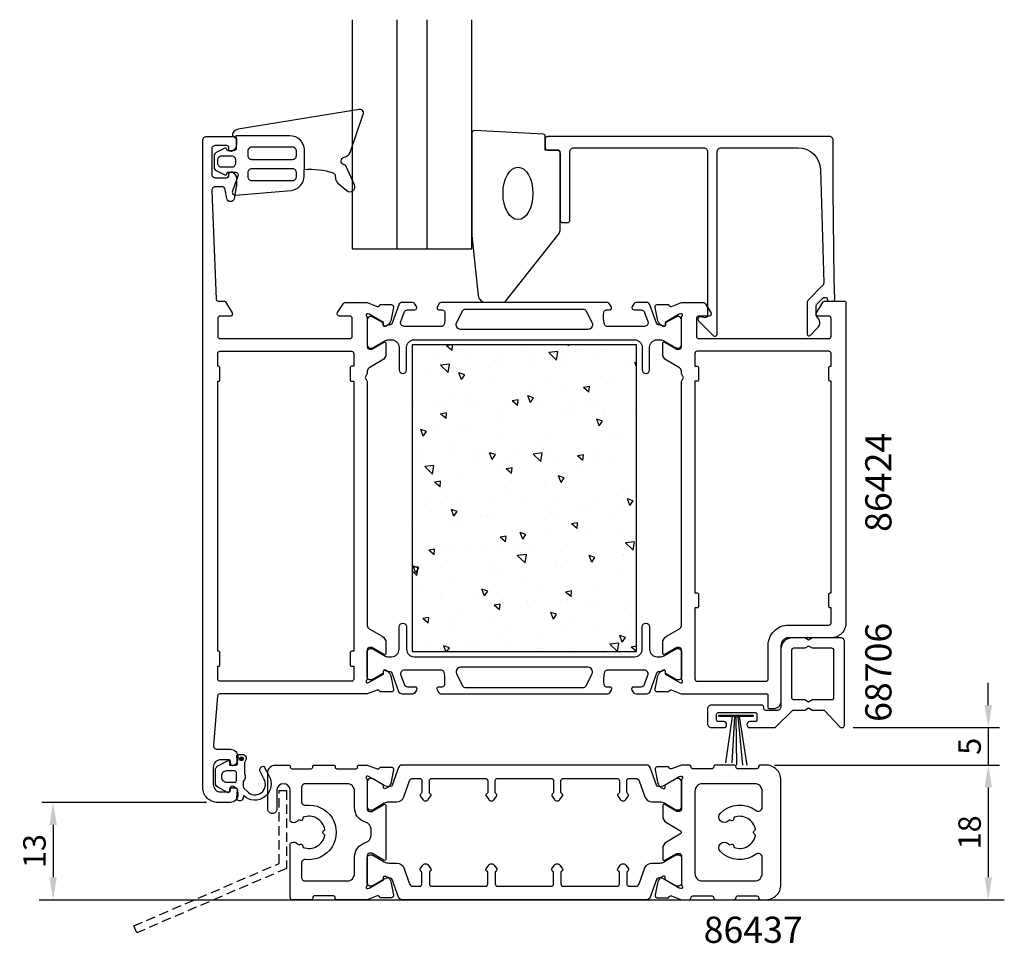
# Model space of a CAD drawing. Extents: x 111 to 243, y -26 to 97.
import ezdxf

# ---------------------------------------------------------------- set-up
doc = ezdxf.new("R2010")
doc.units = 0
doc.header["$LTSCALE"] = 2.5
doc.linetypes.add('DASHED', pattern=[0.75, 0.5, -0.25])
doc.layers.get('DEFPOINTS').update_dxf_attribs({"linetype": 'CONTINUOUS'})
for name, color, linetype in [('sapa_anslutning', 6, 'CONTINUOUS'), ('sapa_artikelnr', 4, 'CONTINUOUS'), ('sapa_fogband', 2, 'CONTINUOUS'), ('sapa_glas', 4, 'CONTINUOUS'), ('sapa_isolator', 4, 'CONTINUOUS'), ('sapa_matt', 1, 'CONTINUOUS'), ('sapa_profil', 7, 'CONTINUOUS')]:
    doc.layers.add(name, color=color, linetype=linetype)
doc.styles.add('ISO', font='isocp3.shx')
doc.dimstyles.new('MASKIN', dxfattribs={"dimscale": 0, "dimtxt": 3, "dimasz": 3, "dimexe": 1.5, "dimexo": 1.5, "dimgap": 1, "dimtad": 1, "dimtoh": 1, "dimdec": 1, "dimlfac": -1, "dimdsep": 46, "dimtxsty": 'ISO', "dimcen": -5, "dimclrd": 256, "dimclre": 256, "dimclrt": 2, "dimazin": 0, "dimtfac": 1, "dimtdec": 1, "dimtmove": 2, "dimatfit": 3, "dimfxl": 1, "dimtolj": 1, "dimarcsym": 0})

# ---------------------------------------------------------------- blocks, each defined once
blk = doc.blocks.new('*D2')
at = {"layer": 'DEFPOINTS', "color": 0, "transparency": 16777216}
for p in [(211.21, -2.15), (211.21, -20.15), (240.94, -20.15)]:
    blk.add_point(p, dxfattribs=at)
at = {"layer": 'sapa_matt', "lineweight": -2, "transparency": 16777216}
for p, q in [((212.71, -2.15), (242.44, -2.15)), ((240.94, -5.15), (240.94, -17.15)), ((212.71, -20.15), (242.44, -20.15))]:
    blk.add_line(p, q, dxfattribs=at)
at = {"layer": 'sapa_matt', "transparency": 16777216}
for points in [[(240.44, -5.15), (241.44, -5.15), (240.94, -2.15)], [(240.44, -17.15), (241.44, -17.15), (240.94, -20.15)]]:
    blk.add_solid(points, dxfattribs=at)
at = {"layer": 'sapa_matt', "color": 2, "transparency": 16777216, "insert": (238.44, -11.15), "char_height": 3, "attachment_point": 5, "rotation": 90, "style": 'ISO'}
blk.add_mtext('\\A1;18', dxfattribs=at)
blk = doc.blocks.new('*D1')
at = {"layer": 'DEFPOINTS', "color": 0, "transparency": 16777216}
for p in [(221.37, 2.85), (210.86, -2.15), (240.94, -2.15)]:
    blk.add_point(p, dxfattribs=at)
at = {"layer": 'sapa_matt', "lineweight": -2, "transparency": 16777216}
for p, q in [((240.94, 5.85), (240.94, 8.85)), ((222.87, 2.85), (242.44, 2.85)), ((240.94, 2.85), (240.94, -2.15)), ((212.36, -2.15), (242.44, -2.15)), ((240.94, -5.15), (240.94, -8.15))]:
    blk.add_line(p, q, dxfattribs=at)
at = {"layer": 'sapa_matt', "transparency": 16777216}
for points in [[(240.44, 5.85), (241.44, 5.85), (240.94, 2.85)], [(240.44, -5.15), (241.44, -5.15), (240.94, -2.15)]]:
    blk.add_solid(points, dxfattribs=at)
at = {"layer": 'sapa_matt', "color": 2, "transparency": 16777216, "insert": (238.44, 0.35), "char_height": 3, "attachment_point": 5, "rotation": 90, "style": 'ISO'}
blk.add_mtext('\\A1;5', dxfattribs=at)
blk = doc.blocks.new('*D0')
at = {"layer": 'DEFPOINTS', "color": 0, "transparency": 16777216}
for p in [(137.91, -7.15, 0.1), (115.91, -20.15), (115.91, -20.15)]:
    blk.add_point(p, dxfattribs=at)
at = {"layer": 'sapa_matt', "lineweight": -2, "transparency": 16777216}
for p, q in [((136.41, -7.15), (114.41, -7.15)), ((115.91, -10.15), (115.91, -17.15))]:
    blk.add_line(p, q, dxfattribs=at)
at = {"layer": 'sapa_matt', "transparency": 16777216}
for points in [[(115.41, -10.15), (116.41, -10.15), (115.91, -7.15)], [(115.41, -17.15), (116.41, -17.15), (115.91, -20.15)]]:
    blk.add_solid(points, dxfattribs=at)
at = {"layer": 'sapa_matt', "color": 2, "transparency": 16777216, "insert": (113.41, -13.65), "char_height": 3, "attachment_point": 5, "rotation": 90, "style": 'ISO'}
blk.add_mtext('\\A1;13', dxfattribs=at)

msp = doc.modelspace()

# ---------------------------------------------------------------- hatches: boundary and pattern name
at = {"layer": 'sapa_isolator'}
h = msp.add_hatch(dxfattribs=at)
h.set_pattern_fill('AR-CONC', color=6, scale=0.05, angle=90)
h.set_pattern_definition([(140, (193.9065, 12.9964), (0.797, 9.1092), [0.9525, -10.4775]), (85, (193.907, 12.996), (-9.5528, -1.7622), [0.762, -8.382]), (190.451, (193.973, 13.7555), (-8.7559, 7.347), [0.8095, -8.9045]), (136.184, (191.367, 12.996), (2.102, 13.554), [1.4287, -15.7163]), (186.636, (191.542, 14.126), (-12.3713, 11.8702), [1.2143, -13.3568]), (81.184, (191.367, 12.996), (-12.3713, 11.8702), [1.143, -12.573]), (111, (192.0015, 14.2664), (5.1133, 7.5807), [0.9525, -10.4775]), (56, (192.002, 14.266), (-9.2094, 3.0901), [0.762, -8.382]), (161.451, (192.428, 14.898), (-4.0961, 10.6708), [0.8095, -8.9045]), (127.5, (193.9065, 12.9964), (-4.22775, 0.15443), [0, -8.2804, 0, -8.509, 0, -8.41375]), (97.5, (193.9065, 12.9964), (-5.00903, 3.341), [0, -4.8514, 0, -8.0899, 0, -3.20675]), (57.5, (193.9065, 10.1643), (0.28644, 6.77953), [0, -3.175, 0, -9.906, 0, -13.1445]), (47.5, (193.9065, 8.8943), (-1.2713, 7.40646), [0, -4.1275, 0, -6.5786, 0, -9.3345])])
h.paths.add_polyline_path([(163.91, 13), (193.91, 13), (193.91, 54), (163.91, 54)])
at = {"layer": 'sapa_profil'}
msp.add_hatch(color=2, dxfattribs=at).paths.add_polyline_path([(141.34, -1.32, -1), (140.84, -1.32, -1)])

# ---------------------------------------------------------------- linework, layer by layer
at = {"layer": 'sapa_anslutning'}
msp.add_line((114.06, -20.15), (243.08, -20.15), dxfattribs=at)
at = {"layer": 'sapa_anslutning', "linetype": 'DASHED'}
msp.add_lwpolyline([(146.11, -5.55), (147.11, -5.55), (147.11, -15.98), (127.08, -24.58), (126.69, -23.66), (146.11, -15.32)], close=True, dxfattribs=at)
at = {"layer": 'sapa_fogband'}
for points in [[(140.4, 81.98), (147.55, 82, -0.41483), (149.46, 80.1), (149.46, 77.46, -0.099939), (153.35, 76.98, -0.311353), (153.63, 76.62), (153.64, 76.35, 0.205004), (153.98, 75.64), (155.16, 74.63, 0.805518), (156.19, 75.4), (155.07, 77.86, 0.232402), (154.8, 78.09, -0.828197), (154.85, 79.1, 0.265424), (155.63, 79.71), (157.37, 84.83, 0.566536), (156.81, 85.48), (140.65, 82.82, 0.227399), (139.94, 82.33, 0.024802), (139.89, 82.21, 0.236308), (139.91, 82.03), (140.4, 81.55), (140.4, 81.98)], [(140.4, 81.55), (140.4, 80.34, -0.414214), (140, 79.94), (139.21, 79.94), (139.15, 80.15, 0.474057), (138.87, 80.28), (137.72, 79.7, 0.2846), (137.44, 79.26), (137.44, 77.74, 0.2846), (137.72, 77.29), (138.87, 76.72, 0.474057), (139.15, 76.84), (139.22, 77.11), (140.25, 77.11, -0.520332), (140.62, 76.57), (139.88, 74.53, 0.531514), (140.3, 74.02), (147.72, 74.65, 0.389429), (149.46, 76.54), (149.46, 77.46)]]:
    msp.add_lwpolyline(points, format="xyb", dxfattribs=at)
for points in [[(141.95, 79.92), (141.95, 79.3, 0.414214), (142.45, 78.8), (147.93, 78.8, 0.414214), (148.43, 79.3), (148.43, 79.92, 0.414214), (147.93, 80.42), (142.45, 80.42, 0.414214)], [(137.94, 78.76, -0.414214), (138.44, 79.26), (139.77, 79.26, -0.414214), (140.27, 78.76), (140.27, 78.24, -0.414214), (139.77, 77.74), (138.44, 77.74, -0.414214), (137.94, 78.24)], [(147.93, 75.98, 0.414214), (148.43, 76.48), (148.43, 77.04, 0.414214), (147.93, 77.54), (142.45, 77.54, 0.414214), (141.95, 77.04), (141.95, 76.48, 0.414214), (142.45, 75.98)]]:
    msp.add_lwpolyline(points, format="xyb", close=True, dxfattribs=at)
msp.add_lwpolyline([(209.5, 4.53), (209.5, 4.32), (204.9, 4.32), (204.9, 4.53)], close=True, dxfattribs=at)
for points in [[(206.7, 4.32), (205.82, -1.88)], [(206.99, 4.32), (206.64, -1.88)], [(207.2, 4.32), (207.28, -2.18)], [(207.45, 4.32), (208.06, -2.18)], [(207.62, 4.32), (208.66, -2.18)]]:
    msp.add_lwpolyline(points, dxfattribs=at)
at = {"layer": 'sapa_glas'}
for p, q in [((161.91, 66.85), (161.91, 97.47)), ((165.91, 66.85), (165.91, 97.47))]:
    msp.add_line(p, q, dxfattribs=at)
msp.add_lwpolyline([(155.91, 97.47), (155.91, 66.85), (171.91, 66.85), (171.91, 97.47)], dxfattribs=at)
at = {"layer": 'sapa_profil', "elevation": 0.1}
for points in [[(159.91, 15.05, -0.267949), (160.41, 14.18), (160.41, 12.8, -0.57735), (160.11, 12.62), (158.51, 13.55), (158.21, 13.55, 0.414214), (157.91, 13.25), (157.91, 9.39, -0.213422), (157.81, 9.17, 0.762586), (157.99, 8.84), (158.18, 8.9), (160.07, 9.98), (160.06, 10.3, -0.57735), (160.35, 10.49), (160.64, 10.33, -0.221695), (161.04, 9.79), (161.42, 7.98, -0.476976), (161.12, 7.61), (159.62, 7.61), (159.6, 7.66, 0.414214), (159.23, 7.86), (157.91, 7.35), (138.18, 7.35, 0.382171), (137.88, 7.08), (137.35, 0.5, 0.446999), (137.85, -0.05), (139.61, -0.05, -0.414214), (140.61, -1.05), (140.61, -1.32, -0.28969), (140.04, -2.22, -0.55076), (139.61, -1.95), (139.61, -1.65, 0.414214), (139.41, -1.45), (138.31, -1.45, 0.414214), (137.31, -2.45), (137.31, -4.75, 0.414214), (138.31, -5.75), (139.41, -5.75, 0.414214), (139.61, -5.55), (139.61, -5.25, -0.55076), (140.04, -4.98, -0.28969), (140.61, -5.89), (140.61, -6.15, -0.414214), (139.61, -7.15), (137.91, -7.15, -0.414214), (135.91, -5.15), (135.91, 81.35, -0.414214), (136.41, 81.85), (140.11, 81.85, -0.414214), (140.41, 81.55), (140.41, 80.78, -0.28969), (139.84, 79.88, -0.55076), (139.41, 80.15), (139.41, 80.35, 0.414214), (139.11, 80.65), (137.61, 80.65, 0.414214), (137.11, 80.15), (137.11, 76.85, 0.414214), (137.61, 76.35), (139.11, 76.35, 0.414214), (139.41, 76.65), (139.41, 76.85, -0.55076), (139.84, 77.12, -0.28969), (140.41, 76.21), (140.41, 75.22, -0.043661), (140.4, 75.13), (140.12, 73.56, -0.8391), (139.14, 73.56), (138.93, 74.73, 0.36397), (138.44, 75.15), (137.63, 75.15, 0.437328), (137.13, 74.61), (137.69, 60.13, 0.402394), (137.99, 59.85), (138.8, 59.85, -0.259681), (138.97, 59.75), (139.86, 58.3, -0.587703), (139.61, 57.85), (138.21, 57.85, 0.414214), (137.91, 57.55), (137.91, 55.15, 0.414214), (138.21, 54.85), (155.61, 54.85, 0.414214), (155.91, 55.15), (155.91, 57.55, 0.414214), (155.61, 57.85), (154.21, 57.85, -0.592005), (153.95, 58.31), (154.75, 59.55, -0.256277), (154.92, 59.65), (157.91, 59.65), (159.23, 59.14, 0.414214), (159.6, 59.34), (159.62, 59.38), (161.12, 59.38, -0.476976), (161.42, 59.01), (161.04, 57.2, -0.221695), (160.64, 56.66), (160.35, 56.51, -0.57735), (160.06, 56.69), (160.07, 57.01), (158.18, 58.1), (157.99, 58.15, 0.762586), (157.81, 57.82, -0.213422), (157.91, 57.6), (157.91, 53.75, 0.414214), (158.21, 53.45), (158.51, 53.45), (160.11, 54.37, -0.57735), (160.41, 54.2), (160.41, 52.81, -0.267949), (159.91, 51.95), (158.16, 50.94, 0.267949), (157.91, 50.5), (157.91, 50.17), (157.61, 49.65), (157.91, 49.13), (157.91, 16.49, 0.267949), (158.16, 16.06)], [(155.61, 50.95), (155.61, 49.35, 0.414214), (155.81, 49.15), (156.11, 49.15), (156.11, 13.05), (155.81, 13.05, 0.414214), (155.61, 12.85), (155.61, 11.25, 0.414214), (155.81, 11.05), (156.11, 11.05), (156.11, 9.35, -0.414214), (155.81, 9.05), (138.21, 9.05, -0.414214), (137.91, 9.35), (137.91, 11.05), (138.01, 11.05, 0.414214), (138.21, 11.25), (138.21, 12.85, 0.414214), (138.01, 13.05), (137.91, 13.05), (137.91, 49.15), (138.01, 49.15, 0.414214), (138.21, 49.35), (138.21, 50.95, 0.414214), (138.01, 51.15), (137.91, 51.15), (137.91, 52.85, -0.414214), (138.21, 53.15), (155.81, 53.15, -0.414214), (156.11, 52.85), (156.11, 51.15), (155.81, 51.15, 0.414214)]]:
    msp.add_lwpolyline(points, format="xyb", close=True, dxfattribs=at)
at = {"layer": 'sapa_profil', "color": 2}
msp.add_lwpolyline([(183.71, 69.43), (183.71, 79.75, 0.414214), (183.41, 80.05), (181.71, 80.05), (181.71, 81.86, 0.400593), (181.43, 82.16), (172.23, 82.65, 0.427966), (171.91, 82.35), (171.91, 68.67, 0.019528), (171.91, 68.63), (172.74, 60.62, 0.391519), (173.74, 59.7), (176.03, 59.7, 0.261347), (176.46, 59.94), (183.57, 68.91, 0.137934)], format="xyb", close=True, dxfattribs=at)
at = {"layer": 'sapa_profil', "linetype": 'Continuous'}
for points in [[(218.51, 77.43), (218.93, 62.29, -0.206123), (218.79, 61.92), (216.86, 59.99, 0.198912), (216.71, 59.64), (216.71, 55.46, 0.668179), (217.14, 55.28), (218.12, 56.27, 0.458483), (218.01, 57.78, -0.237877), (217.91, 57.98), (217.91, 59.14, -0.198912), (218.06, 59.5), (218.41, 59.85), (218.83, 60.27, -0.198867), (219.01, 60.35), (219.16, 60.35, -0.414214), (219.41, 60.1), (219.41, 60.1, 0.414214), (219.66, 59.85), (220.16, 59.85, 0.4209), (220.41, 60.1, -0.006799), (220.21, 81.34, 0.415509), (219.71, 81.85), (182.01, 81.85, 0.414214), (181.71, 81.55), (181.71, 80.35, 0.414214), (182.01, 80.05), (183.21, 80.05, -0.414214), (183.71, 79.55), (183.71, 70.65, 0.414214), (184.01, 70.35), (184.71, 70.35, 0.414214), (185.01, 70.65), (185.01, 79.85, -0.414214), (185.51, 80.35), (202.91, 80.35, -0.414214), (203.41, 79.85), (203.41, 57.93, -0.466308), (203.06, 57.64), (202.46, 57.74, 0.73323), (202.2, 57.23), (204.2, 55.23, 0.668179), (204.71, 55.45), (204.71, 79.85, -0.414214), (205.21, 80.35), (215.52, 80.35, -0.406121)], [(157.91, -4.2), (157.91, -8.05, 0.414214), (158.21, -8.35), (158.51, -8.35), (160.11, -7.43, -0.57735), (160.41, -7.6), (160.41, -14.7, -0.57735), (160.11, -14.88), (158.51, -13.95), (158.21, -13.95, 0.414214), (157.91, -14.25), (157.91, -18.1, -0.213422), (157.81, -18.33, 0.762586), (157.99, -18.66), (158.18, -18.6), (160.07, -17.52), (160.06, -17.19, -0.57735), (160.35, -17.01), (160.64, -17.16, -0.221695), (161.04, -17.7), (161.42, -19.52, -0.476976), (161.12, -19.89), (159.62, -19.89), (159.6, -19.84, 0.414214), (159.23, -19.64), (157.9, -20.15), (153.81, -20.15, -0.414214), (153.61, -19.95), (153.61, -19.85, 0.414214), (153.41, -19.65), (150.81, -19.65, 0.414214), (150.61, -19.85), (150.61, -19.95, -0.414214), (150.41, -20.15), (147.91, -20.15, -0.414214), (147.61, -19.85), (147.61, -12.77, -0.322827), (147.81, -12.49, -0.285011), (148.58, -12.67, 0.025021), (148.74, -12.81), (149.03, -12.74, -0.414214), (149.27, -12.88), (149.35, -13.17, 0.472), (152.23, -11.51), (152.02, -11.29, -0.414214), (152.02, -11.01), (152.23, -10.8, 0.472), (149.35, -9.14), (149.27, -9.43, -0.414214), (149.03, -9.57), (148.74, -9.49, 0.025021), (148.58, -9.64, -0.285011), (147.81, -9.82, -0.322827), (147.61, -9.54), (147.61, -5.55, 1), (145.81, -5.55), (145.81, -8.05, -0.414214), (145.21, -8.65, -0.414214), (144.61, -8.05), (144.61, -3.15, -0.414214), (145.61, -2.15), (147.41, -2.15, -0.414214), (147.61, -2.35), (147.61, -2.45, 0.414214), (147.81, -2.65), (150.41, -2.65, 0.414214), (150.61, -2.45), (150.61, -2.35, -0.414214), (150.81, -2.15), (153.41, -2.15, -0.414214), (153.61, -2.35), (153.61, -2.45, 0.414214), (153.81, -2.65), (156.41, -2.65, 0.414214), (156.61, -2.45), (156.61, -2.35, -0.414214), (156.81, -2.15), (157.9, -2.15), (159.23, -2.67, 0.414214), (159.6, -2.47), (159.62, -2.42), (161.12, -2.42, -0.476976), (161.42, -2.79), (161.04, -4.6, -0.221695), (160.64, -5.14), (160.35, -5.3, -0.57735), (160.06, -5.11), (160.07, -4.79), (158.18, -3.71), (157.99, -3.65, 0.762586), (157.81, -3.98, -0.213422)], [(149.67, -7.53, -1.128704), (149.67, -14.78, 0.450047), (149.11, -15.27), (149.11, -17.15, 0.414214), (149.61, -17.65), (155.21, -17.65, 0.414214), (156.21, -16.65), (156.21, -14.45, -0.337188), (157.67, -12.53, 0.337188), (158.41, -11.56), (158.41, -10.74, 0.337188), (157.67, -9.78, -0.337188), (156.21, -7.85), (156.21, -5.65, 0.414214), (155.21, -4.65), (149.61, -4.65, 0.414214), (149.11, -5.15), (149.11, -7.03, 0.450047)]]:
    msp.add_lwpolyline(points, format="xyb", close=True, dxfattribs=at)
at = {"layer": 'sapa_profil', "color": 4}
for points in [[(164.49, 59.13), (164.22, 59.54, 0.253968), (163.97, 59.68), (162.59, 59.68, 0.315299), (162.12, 59.35), (161.23, 56.89, -0.269496), (160.99, 56.69, -0.061269), (160.7, 56.68), (160.35, 56.48, -0.57735), (160.04, 56.66), (160.04, 56.93), (158.64, 57.73, 0.131822), (158.49, 57.78), (158.31, 57.78, 0.414214), (157.91, 57.38), (157.91, 53.98, 0.414214), (158.31, 53.58), (158.49, 53.58, 0.131652), (158.64, 53.62), (160.24, 54.54, -0.131652), (160.74, 54.68), (161.16, 54.68, -0.414214), (162.16, 53.68), (162.16, 50.68, 1), (163.16, 50.68), (163.16, 53.68, -0.414214), (164.16, 54.68), (193.66, 54.68, -0.414214), (194.66, 53.68), (194.66, 50.68, 1), (195.66, 50.68), (195.66, 53.68, -0.414214), (196.66, 54.68), (197.07, 54.68, -0.131652), (197.57, 54.54), (199.18, 53.62, 0.131652), (199.33, 53.58), (199.51, 53.58, 0.414214), (199.91, 53.98), (199.91, 57.38, 0.414214), (199.51, 57.78), (199.32, 57.78, 0.131822), (199.17, 57.73), (197.78, 56.93), (197.78, 56.66, -0.57735), (197.46, 56.48), (197.11, 56.68, -0.061269), (196.82, 56.69, -0.269496), (196.59, 56.89), (195.69, 59.35, 0.315299), (195.22, 59.68), (193.84, 59.68, 0.253968), (193.59, 59.54), (193.32, 59.13, 0.586218), (193.58, 58.68), (194.52, 58.68, -0.315299), (194.99, 58.35), (195.43, 57.15, -0.520567), (194.96, 56.48), (189.94, 56.48, -0.370252), (189.64, 56.73, -0.098237), (189.55, 58.42, -0.373506), (189.85, 58.68), (190.28, 58.68, 0.592006), (190.53, 59.14), (190.27, 59.54, 0.253968), (190.02, 59.68), (167.79, 59.68, 0.253968), (167.54, 59.54), (167.28, 59.14, 0.592006), (167.53, 58.68), (167.96, 58.68, -0.373506), (168.26, 58.42, -0.03559), (168.3, 57.8, -0.062428), (168.17, 56.73, -0.370252), (167.87, 56.48), (162.86, 56.48, -0.520567), (162.39, 57.15), (162.82, 58.35, -0.315299), (163.29, 58.68), (164.23, 58.68, 0.586218), (164.49, 59.13, 0)], [(164.49, 7.86), (164.22, 7.45, -0.253968), (163.97, 7.32), (162.59, 7.32, -0.315299), (162.12, 7.65), (161.23, 10.11, 0.269496), (160.99, 10.3, 0.061269), (160.7, 10.31), (160.35, 10.52, 0.57735), (160.04, 10.33), (160.04, 10.07), (158.64, 9.26, -0.131822), (158.49, 9.22), (158.31, 9.22, -0.414214), (157.91, 9.62), (157.91, 13.02, -0.414214), (158.31, 13.42), (158.49, 13.42, -0.131652), (158.64, 13.38), (160.24, 12.45, 0.131652), (160.74, 12.32), (161.16, 12.32, 0.414214), (162.16, 13.32), (162.16, 16.32, -1), (163.16, 16.32), (163.16, 13.32, 0.414214), (164.16, 12.32), (193.66, 12.32, 0.414214), (194.66, 13.32), (194.66, 16.32, -1), (195.66, 16.32), (195.66, 13.32, 0.414214), (196.66, 12.32), (197.07, 12.32, 0.131652), (197.57, 12.45), (199.18, 13.38, -0.131652), (199.33, 13.42), (199.51, 13.42, -0.414214), (199.91, 13.02), (199.91, 9.62, -0.414214), (199.51, 9.22), (199.32, 9.22, -0.131822), (199.17, 9.26), (197.78, 10.07), (197.78, 10.33, 0.57735), (197.46, 10.52), (197.11, 10.31, 0.061269), (196.82, 10.3, 0.269496), (196.59, 10.11), (195.69, 7.65, -0.315299), (195.22, 7.32), (193.84, 7.32, -0.253968), (193.59, 7.45), (193.32, 7.86, -0.586218), (193.58, 8.32), (194.52, 8.32, 0.315299), (194.99, 8.65), (195.43, 9.85, 0.520567), (194.96, 10.52), (189.94, 10.52, 0.370252), (189.64, 10.26, 0.098237), (189.55, 8.58, 0.373506), (189.85, 8.32), (190.28, 8.32, -0.592006), (190.53, 7.86), (190.27, 7.45, -0.253968), (190.02, 7.32), (167.79, 7.32, -0.253968), (167.54, 7.45), (167.28, 7.86, -0.592006), (167.53, 8.32), (167.96, 8.32, 0.373506), (168.26, 8.58, 0.03559), (168.3, 9.19, 0.062428), (168.17, 10.26, 0.370252), (167.87, 10.52), (162.86, 10.52, 0.520567), (162.39, 9.85), (162.82, 8.65, 0.315299), (163.29, 8.32), (164.23, 8.32, -0.586218), (164.49, 7.86, 0)]]:
    msp.add_lwpolyline(points, format="xyb", close=True, dxfattribs=at)
at = {"layer": 'sapa_profil'}
for points in [[(199.91, 9.39), (199.91, 13.24, 0.414214), (199.61, 13.54), (199.31, 13.54), (197.71, 12.62, -0.57735), (197.41, 12.79), (197.41, 14.18, -0.267949), (197.91, 15.05), (199.66, 16.06, 0.267949), (199.91, 16.49), (199.91, 49.13), (200.21, 49.65), (199.91, 50.17), (199.91, 50.5, 0.267949), (199.66, 50.94), (197.91, 51.95, -0.267949), (197.41, 52.81), (197.41, 54.2, -0.57735), (197.71, 54.37), (199.31, 53.45), (199.61, 53.45, 0.414214), (199.91, 53.75), (199.91, 57.6, -0.213422), (200.01, 57.83, 0.762586), (199.82, 58.16), (199.63, 58.1), (197.74, 57.01), (197.76, 56.69, -0.57735), (197.46, 56.51), (197.18, 56.66, -0.221695), (196.77, 57.2), (196.39, 59.01, -0.476976), (196.69, 59.39), (198.19, 59.39), (198.21, 59.34, 0.414214), (198.58, 59.14), (199.9, 59.65), (202.9, 59.65, -0.256277), (203.07, 59.55), (203.86, 58.31, -0.592006), (203.61, 57.85), (202.21, 57.85, 0.414214), (201.91, 57.55), (201.91, 55.15, 0.414214), (202.21, 54.85), (219.61, 54.85, 0.414214), (219.91, 55.15), (219.91, 57.55, 0.414214), (219.61, 57.85), (218.21, 57.85, -0.587703), (217.95, 58.3), (218.85, 59.75, -0.259681), (219.02, 59.85), (221.71, 59.85, -0.414214), (221.91, 59.65), (221.91, 16.85, -0.414214), (219.91, 14.85), (214.21, 14.85, 0.414214), (213.21, 13.85), (213.21, 6.35, -0.414214), (212.21, 5.35), (211.71, 5.35, -0.414214), (211.51, 5.55), (211.51, 7.14, 0.414646), (211.31, 7.34), (199.9, 7.34), (198.58, 7.85, 0.414214), (198.21, 7.65), (198.19, 7.61), (196.69, 7.61, -0.476976), (196.39, 7.98), (196.77, 9.79, -0.221695), (197.18, 10.33), (197.46, 10.48, -0.57735), (197.76, 10.3), (197.74, 9.98), (199.63, 8.9), (199.82, 8.84, 0.762586), (200.01, 9.17, -0.213422)], [(219.91, 16.85), (219.91, 18.85), (219.81, 18.85, -0.414214), (219.61, 19.05), (219.61, 20.65, -0.414214), (219.81, 20.85), (219.91, 20.85), (219.91, 49.15), (219.81, 49.15, -0.414214), (219.61, 49.35), (219.61, 50.95, -0.414214), (219.81, 51.15), (219.91, 51.15), (219.91, 52.85, 0.414214), (219.61, 53.15), (202.01, 53.15, 0.414214), (201.71, 52.85), (201.71, 51.15), (202.01, 51.15, -0.414214), (202.21, 50.95), (202.21, 49.35, -0.414214), (202.01, 49.15), (201.71, 49.15), (201.71, 20.85), (202.01, 20.85, -0.414214), (202.21, 20.65), (202.21, 19.05, -0.414214), (202.01, 18.85), (201.71, 18.85), (201.71, 9.35, 0.414214), (202.01, 9.05), (211.21, 9.05, 0.414214), (211.51, 9.35), (211.51, 13.85, -0.414214), (214.21, 16.55), (219.61, 16.55, 0.414214)], [(199.91, -4.2), (199.91, -8.05, -0.414214), (199.61, -8.35), (199.31, -8.35), (197.71, -7.43, 0.57735), (197.41, -7.6), (197.41, -8.99, 0.267949), (197.91, -9.85), (199.71, -10.89, -0.577558), (199.71, -11.41), (197.91, -12.45, 0.267949), (197.41, -13.32), (197.41, -14.71, 0.57735), (197.71, -14.88), (199.31, -13.96), (199.61, -13.96, -0.414214), (199.91, -14.26), (199.91, -18.11, 0.213422), (200.01, -18.33, -0.762586), (199.82, -18.66), (199.63, -18.6), (197.74, -17.52), (197.76, -17.2, 0.57735), (197.46, -17.01), (197.18, -17.17, 0.221695), (196.77, -17.71), (196.39, -19.52, 0.476976), (196.69, -19.89), (198.19, -19.89), (198.21, -19.84, -0.414214), (198.58, -19.64), (199.9, -20.15), (200.91, -20.15, 0.414214), (201.21, -19.85, -0.414214), (201.41, -19.65), (204.01, -19.65, -0.414214), (204.21, -19.85, 0.414214), (204.51, -20.15), (206.91, -20.15, 0.414214), (207.21, -19.85, -0.414214), (207.41, -19.65), (210.01, -19.65, -0.414214), (210.21, -19.85, 0.414214), (210.51, -20.15), (211.21, -20.15, 0.414214), (213.21, -18.15), (213.21, -4.15, 0.414214), (211.21, -2.15), (210.51, -2.15, 0.414214), (210.21, -2.45, -0.414214), (210.01, -2.65), (207.41, -2.65, -0.414214), (207.21, -2.45, 0.414214), (206.91, -2.15), (204.51, -2.15, 0.414214), (204.21, -2.45, -0.414214), (204.01, -2.65), (201.41, -2.65, -0.414214), (201.21, -2.45, 0.414214), (200.91, -2.15), (199.9, -2.15), (198.58, -2.66, -0.414214), (198.21, -2.46), (198.19, -2.41), (196.69, -2.41, 0.476976), (196.39, -2.79), (196.77, -4.6, 0.221695), (197.18, -5.14), (197.46, -5.29, 0.57735), (197.76, -5.11), (197.74, -4.79), (199.63, -3.7), (199.82, -3.65, -0.762586), (200.01, -3.98, 0.213422)], [(209.91, -8.24, 0.619076), (210.71, -7.84), (210.71, -5.65, 0.414214), (209.71, -4.65), (202.71, -4.65, 0.414214), (201.71, -5.65), (201.71, -11.15), (201.71, -16.65, 0.414214), (202.71, -17.65), (209.71, -17.65, 0.414214), (210.71, -16.65), (210.71, -14.47, 0.619076), (209.91, -14.07, -0.374155), (205.13, -13.73, -1), (206.19, -12.67, 0.022475), (206.33, -12.8), (206.64, -12.72, -0.414214), (206.88, -12.86), (206.97, -13.17, 0.467778), (209.82, -11.52), (209.6, -11.29, -0.414214), (209.6, -11.01), (209.82, -10.79, 0.467778), (206.97, -9.14), (206.88, -9.44, -0.414214), (206.64, -9.59), (206.33, -9.5, 0.022475), (206.19, -9.63, -1), (205.13, -8.57, -0.374155)]]:
    msp.add_lwpolyline(points, format="xyb", close=True, dxfattribs=at)
at = {"layer": 'sapa_profil', "color": 4}
for points in [[(187.96, 56.94, -0.557165), (187.42, 56.08), (170.39, 56.08, -0.557165), (169.86, 56.94), (170.69, 58.61, -0.284386), (170.96, 58.78), (186.86, 58.78, -0.284386), (187.13, 58.61), (187.96, 56.94)], [(187.96, 10.05, 0.557165), (187.42, 10.92), (170.39, 10.92, 0.557165), (169.86, 10.05), (170.69, 8.38, 0.284386), (170.96, 8.22), (186.86, 8.22, 0.284386), (187.13, 8.38), (187.96, 10.05)]]:
    msp.add_lwpolyline(points, format="xyb", dxfattribs=at)
at = {"layer": 'sapa_profil', "color": 6}
msp.add_lwpolyline([(193.91, 54), (163.91, 54), (163.91, 13), (193.91, 13)], close=True, dxfattribs=at)
at = {"layer": 'sapa_profil', "color": 7}
for points in [[(210.61, 5.85), (203.91, 5.85, 0.414214), (203.41, 5.35), (203.41, 3.35, 0.414214), (203.91, 2.85), (205.56, 2.85, 1), (205.56, 3.65), (204.81, 3.65, -0.414214), (204.61, 3.85), (204.61, 4.65, -0.414214), (204.81, 4.85), (209.81, 4.85, -0.414214), (210.01, 4.65), (210.01, 3.85, -0.414214), (209.81, 3.65), (209.05, 3.65, 0.986134), (209.05, 2.85), (212.46, 2.85), (214.81, 5.2), (216.39, 5.2), (216.91, 5.5), (217.43, 5.2), (219.01, 5.2), (221.11, 2.94, 0.208), (221.33, 2.85), (221.41, 2.85, 0.414214), (221.71, 3.15), (221.71, 14.35, 0.414214), (221.21, 14.85), (217.43, 14.85), (216.91, 14.55), (216.39, 14.85), (214.71, 14.85, 0.414214), (213.21, 13.35), (213.21, 5.65, -0.414214), (212.71, 5.15), (211.21, 5.15, -0.414214), (210.91, 5.45), (210.91, 5.55, 0.414214)], [(216.39, 6.6), (216.91, 6.3), (217.43, 6.6), (220.01, 6.6, 0.414214), (220.31, 6.9), (220.31, 13.15, 0.414214), (220.01, 13.45), (217.43, 13.45), (216.91, 13.75), (216.39, 13.45), (214.91, 13.45, 0.414214), (214.61, 13.15), (214.61, 6.9, 0.414214), (214.91, 6.6)]]:
    msp.add_lwpolyline(points, format="xyb", close=True, dxfattribs=at)
at = {"layer": 'sapa_profil', "color": 2, "elevation": 0.1}
msp.add_lwpolyline([(139.71, -2.15), (140.36, -2.15, 0.441694), (140.56, -1.94), (140.47, -0.97, -0.441694), (140.67, -0.75), (141.22, -0.75, -0.544596), (141.68, -1.46), (141.51, -1.82), (141.51, -3.29, -0.336438), (141.33, -4.36), (141.33, -4.92, 0.191981), (141.46, -5.27), (141.84, -5.66, 0.924915), (144.07, -3.99), (143.54, -2.91, -0.418458), (143.94, -2.32, -0.389134), (144.17, -2.47), (144.73, -3.55, -0.886429), (141.37, -6.23), (141.26, -6.66, -0.916331), (140.47, -6.52), (140.56, -5.47, 0.440011), (140.36, -5.25), (139.51, -5.25), (139.51, -5.65, -0.569381), (139.22, -5.83), (137.93, -5.12, -0.274388), (137.61, -4.6), (137.61, -2.81, -0.274388), (137.93, -2.28), (139.22, -1.58, -0.569381), (139.51, -1.75), (139.51, -2.15), (140.36, -2.15)], format="xyb", dxfattribs=at)
at = {"layer": 'sapa_profil', "color": 4, "linetype": 'Continuous'}
for points in [[(199.51, -3.96), (199.24, -3.96), (197.62, -4.89, -0.174944), (196.82, -5.04, -0.269496), (196.59, -4.85), (195.73, -2.48, 0.315299), (195.26, -2.15), (162.56, -2.15, 0.315299), (162.09, -2.48), (161.23, -4.85, -0.269276), (160.99, -5.04, -0.175012), (160.19, -4.89), (158.64, -4, 0.131822), (158.49, -3.96), (158.31, -3.96, 0.414214), (157.91, -4.36), (157.91, -7.76, 0.414214), (158.31, -8.16), (158.49, -8.16, 0.131652), (158.64, -8.12), (160.19, -7.22, -0.131641), (160.79, -7.06), (161.85, -7.06, 0.315031), (162.79, -6.4), (163.56, -4.28, -0.315031), (164.03, -3.95), (164.91, -3.95, -0.414214), (165.21, -4.25), (165.21, -5.81, -0.30306), (165.08, -5.99, 0.479333), (165, -6.29), (165.34, -6.78, 0.244698), (165.67, -6.95), (165.74, -6.95, 0.244698), (166.07, -6.78), (166.42, -6.29, 0.480397), (166.33, -5.99, -0.304004), (166.21, -5.8), (166.21, -4.25, -0.414214), (166.51, -3.95), (173.71, -3.95, -0.414214), (174.01, -4.25), (174.01, -5.81, -0.30306), (173.88, -5.99, 0.479333), (173.8, -6.29), (174.14, -6.78, 0.244698), (174.47, -6.95), (174.54, -6.95, 0.244698), (174.87, -6.78), (175.22, -6.29, 0.480397), (175.13, -5.99, -0.304004), (175.01, -5.8), (175.01, -4.25, -0.414214), (175.31, -3.95), (182.51, -3.95, -0.414214), (182.81, -4.25), (182.81, -5.81, -0.30306), (182.68, -5.99, 0.479333), (182.6, -6.29), (182.94, -6.78, 0.244698), (183.27, -6.95), (183.34, -6.95, 0.244698), (183.67, -6.78), (184.02, -6.29, 0.480397), (183.93, -5.99, -0.304004), (183.81, -5.8), (183.81, -4.25, -0.414214), (184.11, -3.95), (191.31, -3.95, -0.414214), (191.61, -4.25), (191.61, -5.81, -0.30306), (191.48, -5.99, 0.479333), (191.4, -6.29), (191.74, -6.78, 0.244698), (192.07, -6.95), (192.14, -6.95, 0.244698), (192.47, -6.78), (192.82, -6.29, 0.480397), (192.73, -5.99, -0.304004), (192.61, -5.8), (192.61, -4.25, -0.414214), (192.91, -3.95), (193.78, -3.95, -0.315031), (194.25, -4.28), (195.03, -6.4, 0.315031), (195.97, -7.06), (197.02, -7.06, -0.131641), (197.62, -7.22), (199.18, -8.12, 0.131652), (199.33, -8.16), (199.51, -8.16, 0.414214), (199.91, -7.76), (199.91, -4.36, 0.414214), (199.51, -3.96)], [(199.51, -18.35), (199.24, -18.35), (197.62, -17.41, 0.174944), (196.82, -17.27, 0.269496), (196.59, -17.46), (195.73, -19.82, -0.315299), (195.26, -20.15), (162.56, -20.15, -0.315299), (162.09, -19.82), (161.23, -17.46, 0.269276), (160.99, -17.27, 0.175012), (160.19, -17.41), (158.64, -18.31, -0.131822), (158.49, -18.35), (158.31, -18.35, -0.414214), (157.91, -17.95), (157.91, -14.55, -0.414214), (158.31, -14.15), (158.49, -14.15, -0.131652), (158.64, -14.19), (160.19, -15.09, 0.131641), (160.79, -15.25), (161.85, -15.25, -0.315031), (162.79, -15.91), (163.56, -18.03, 0.315031), (164.03, -18.35), (164.91, -18.35, 0.414214), (165.21, -18.05), (165.21, -16.5, 0.30306), (165.08, -16.32, -0.479333), (165, -16.02), (165.34, -15.53, -0.244698), (165.67, -15.36), (165.74, -15.36, -0.244698), (166.07, -15.53), (166.42, -16.02, -0.480397), (166.33, -16.32, 0.304004), (166.21, -16.5), (166.21, -18.05, 0.414214), (166.51, -18.35), (173.71, -18.35, 0.414214), (174.01, -18.05), (174.01, -16.5, 0.30306), (173.88, -16.32, -0.479333), (173.8, -16.02), (174.14, -15.53, -0.244698), (174.47, -15.36), (174.54, -15.36, -0.244698), (174.87, -15.53), (175.22, -16.02, -0.480397), (175.13, -16.32, 0.304004), (175.01, -16.5), (175.01, -18.05, 0.414214), (175.31, -18.35), (182.51, -18.35, 0.414214), (182.81, -18.05), (182.81, -16.5, 0.30306), (182.68, -16.32, -0.479333), (182.6, -16.02), (182.94, -15.53, -0.244698), (183.27, -15.36), (183.34, -15.36, -0.244698), (183.67, -15.53), (184.02, -16.02, -0.480397), (183.93, -16.32, 0.304004), (183.81, -16.5), (183.81, -18.05, 0.414214), (184.11, -18.35), (191.31, -18.35, 0.414214), (191.61, -18.05), (191.61, -16.5, 0.30306), (191.48, -16.32, -0.479333), (191.4, -16.02), (191.74, -15.53, -0.244698), (192.07, -15.36), (192.14, -15.36, -0.244698), (192.47, -15.53), (192.82, -16.02, -0.480397), (192.73, -16.32, 0.304004), (192.61, -16.5), (192.61, -18.05, 0.414214), (192.91, -18.35), (193.78, -18.35, 0.315031), (194.25, -18.03), (195.03, -15.91, -0.315031), (195.97, -15.25), (197.02, -15.25, 0.131641), (197.62, -15.09), (199.18, -14.19, -0.131652), (199.33, -14.15), (199.51, -14.15, -0.414214), (199.91, -14.55), (199.91, -17.95, -0.414214), (199.51, -18.35)]]:
    msp.add_lwpolyline(points, format="xyb", dxfattribs=at)
at = {"layer": 'sapa_profil', "color": 2, "elevation": 0.1}
msp.add_lwpolyline([(138.41, -3.65), (138.41, -3.75, 0.414214), (139.11, -4.45), (140.21, -4.45, 0.414214), (140.41, -4.25), (140.41, -3.15, 0.414214), (140.21, -2.95), (139.11, -2.95, 0.414214)], format="xyb", close=True, dxfattribs=at)
at = {"layer": 'sapa_profil', "color": 2}
msp.add_circle((141.09, -1.32, 0.1), 0.25, dxfattribs=at)
msp.add_ellipse((178.06, 74.25), major_axis=(0, 3.5), ratio=0.571429, dxfattribs=at)

# ---------------------------------------------------------------- texts
at = {"layer": 'sapa_artikelnr', "style": 'ISO'}
for s, p in [('86424', (227.99, 29.01, 0)), ('68706', (227.99, 3.61, 0))]:
    msp.add_text(s, height=3.5, rotation=90, dxfattribs=at).set_placement(p)
msp.add_text('86437', height=3.5, dxfattribs=at).set_placement((202.88, -25.92, 0))

# ---------------------------------------------------------------- dimensions: what is measured, and where the dimension line sits
at = {"layer": 'sapa_matt'}
for base, p1, p2, picture, middle in [((240.94, -2.15), (221.37, 2.85), (210.86, -2.15), '*D1', (238.44, 0.35)), ((240.94, -20.15), (211.21, -2.15), (211.21, -20.15), '*D2', (238.44, -11.15)), ((115.91, -20.15), (137.91, -7.15, 0.1), (115.91, -20.15), '*D0', (113.41, -13.65))]:
    dim = msp.add_linear_dim(base=base, p1=p1, p2=p2, angle=90, dimstyle='MASKIN', override={"dimscale": 1}, dxfattribs=at)
    dim.commit()
    dim.dimension.update_dxf_attribs({"geometry": picture, "text_midpoint": middle})

doc.saveas('drawing.dxf')
